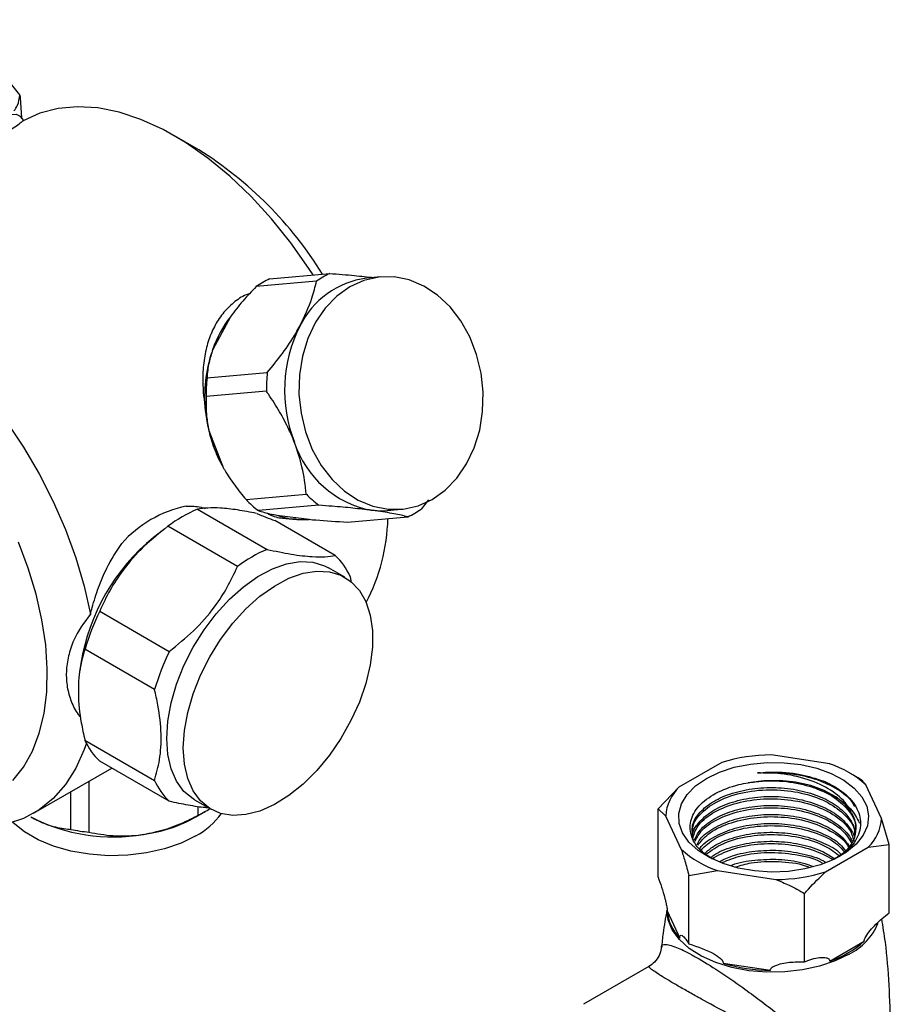
# Model space of a CAD drawing. Units: millimetres. Extents: x 3 to 2496, y 5 to 2495.
# Drawn here: x 2120 to 2221, y 2065 to 2179 of the extents above; entities that cross this region are included whole.
import ezdxf

# ---------------------------------------------------------------- set-up
doc = ezdxf.new("R2010")
doc.units = ezdxf.units.MM

msp = doc.modelspace()

# ---------------------------------------------------------------- linework, layer by layer
at = {"color": 7, "linetype": 'Continuous', "lineweight": 25}
for p, q in [((2119.99, 2170.25), (2113.01, 2178.94)), ((2120.24, 2167.57), (2120.09, 2169.88)), ((2120.47, 2167.27), (2120.1, 2167.73)), ((2140.73, 2163.87), (2137.91, 2165.5)), ((2148.91, 2148.94), (2155.89, 2149.56)), ((2154.35, 2148.67), (2147.37, 2148.05)), ((2161.78, 2149.16), (2160.13, 2149.01)), ((2144.39, 2144.56), (2142.33, 2140.75)), ((2142.27, 2140.56), (2142.22, 2140.43)), ((2141.67, 2137.47), (2148.65, 2138.09)), ((2148.55, 2135.93), (2141.57, 2135.31)), ((2141.88, 2131.39), (2143.55, 2127.1)), ((2142.57, 2129.16), (2143.47, 2127.36)), ((2143.42, 2127.33), (2143.44, 2127.3)), ((2146.19, 2123.39), (2153.17, 2124.02)), ((2167.31, 2123.35), (2166.47, 2122.3)), ((2140.57, 2122.28), (2148.63, 2117.63)), ((2154.61, 2122.74), (2147.63, 2122.12)), ((2162.53, 2122.12), (2164.18, 2122.27)), ((2156.52, 2116.92), (2149.52, 2120.96)), ((2149.76, 2121.59), (2153.49, 2121.11)), ((2157.95, 2120.78), (2164.93, 2121.41)), ((2136.63, 2119.91), (2135.49, 2119.02)), ((2145.21, 2115.65), (2137.15, 2120.31)), ((2157.64, 2114.4), (2155.73, 2115.51)), ((2158.23, 2114.49), (2158.37, 2113.75)), ((2129.25, 2110.48), (2137.31, 2105.83)), ((2135.6, 2101.43), (2127.54, 2106.08)), ((2127.07, 2104.43), (2126.93, 2103.48)), ((2127.54, 2095.55), (2135.6, 2090.9)), ((2213.76, 2092.8), (2206.99, 2093.85)), ((2121.6, 2087.1), (2130.64, 2092.32)), ((2137.31, 2088.47), (2129.25, 2093.12)), ((2201.26, 2092.96), (2196.31, 2090.1)), ((2217.07, 2091.18), (2216.11, 2091.74)), ((2128.01, 2090.8), (2128.01, 2084.9)), ((2196.31, 2090.1), (2193.89, 2087.6)), ((2219.77, 2086.48), (2217.96, 2090.38)), ((2125.91, 2085.22), (2125.91, 2089.58)), ((2140.23, 2088.66), (2142.14, 2087.56)), ((2140.64, 2086.85), (2140.64, 2087.86)), ((2140.38, 2086.67), (2141.44, 2087.28)), ((2193.89, 2079.7), (2193.89, 2087.6)), ((2193.89, 2087.6), (2194.77, 2086.79)), ((2194.77, 2086.79), (2196.58, 2082.89)), ((2220.65, 2083.46), (2219.77, 2086.48)), ((2218.23, 2083.16), (2220.65, 2083.46)), ((2220.65, 2075.56), (2220.65, 2083.46)), ((2213.28, 2080.31), (2218.23, 2083.16)), ((2197.47, 2079.87), (2200.78, 2080.47)), ((2197.47, 2071.97), (2197.47, 2079.87)), ((2200.78, 2080.47), (2207.54, 2079.42)), ((2210.86, 2069.9), (2210.86, 2077.8)), ((2194.95, 2075.8), (2196.41, 2072.65)), ((2213.76, 2069.97), (2217.75, 2072.27)), ((2201.44, 2069.75), (2206.89, 2068.91)), ((2192.83, 2069.34), (2185.27, 2064.98))]:
    msp.add_line(p, q, dxfattribs=at)
at = {"color": 7, "linetype": 'Continuous', "lineweight": 25, "flags": 128}
for points in [[(2153.97, 2149.39), (2153.47, 2150.15), (2151.38, 2153.11), (2149.13, 2155.9), (2146.77, 2158.49), (2144.31, 2160.83), (2141.77, 2162.91), (2139.2, 2164.71), (2136.61, 2166.21), (2134.03, 2167.38), (2131.5, 2168.22), (2129.04, 2168.72), (2126.67, 2168.87), (2124.43, 2168.67), (2122.33, 2168.12), (2120.41, 2167.24)], [(2102.96, 2157.17), (2103.58, 2157.78), (2105.11, 2159.21), (2106.75, 2160.64), (2108.48, 2162.04), (2110.23, 2163.36), (2111.97, 2164.57), (2113.64, 2165.64), (2115.2, 2166.54), (2116.61, 2167.24), (2117.83, 2167.72), (2118.83, 2167.98), (2119.58, 2168), (2120.05, 2167.79), (2120.1, 2167.73)], [(2158.21, 2148.02), (2156.7, 2146.94), (2155.37, 2145.56), (2154.24, 2143.91), (2153.35, 2142.04), (2152.73, 2139.99), (2152.38, 2137.83), (2152.32, 2135.61), (2152.56, 2133.39), (2153.07, 2131.24), (2153.86, 2129.21), (2154.9, 2127.35), (2156.16, 2125.73), (2157.6, 2124.37), (2159.19, 2123.33), (2160.88, 2122.62), (2162.64, 2122.27), (2164.4, 2122.29), (2166.12, 2122.67), (2167.75, 2123.41), (2169.26, 2124.49), (2170.6, 2125.87), (2171.72, 2127.52), (2172.61, 2129.39), (2173.24, 2131.44), (2173.58, 2133.6), (2173.64, 2135.82), (2173.41, 2138.04), (2172.89, 2140.19), (2172.1, 2142.22), (2171.06, 2144.08), (2169.81, 2145.7), (2168.36, 2147.06), (2166.77, 2148.1), (2165.08, 2148.81), (2163.33, 2149.16), (2161.57, 2149.14), (2159.84, 2148.76), (2158.21, 2148.02)], [(2118.42, 2132.46), (2120.42, 2129.48), (2122.24, 2126.39), (2123.87, 2123.19), (2125.3, 2119.94), (2126.5, 2116.65), (2127.46, 2113.38), (2128.18, 2110.15)], [(2160.69, 2122.16), (2162.08, 2122.09), (2162.53, 2122.12)], [(2119.21, 2090.87), (2120.45, 2092.44), (2121.47, 2094.28), (2122.26, 2096.35), (2122.82, 2098.65), (2123.12, 2101.14), (2123.19, 2103.8), (2123, 2106.59), (2122.57, 2109.49), (2121.89, 2112.46), (2120.99, 2115.47), (2119.86, 2118.48)], [(2137.02, 2095.75), (2137.15, 2097.76), (2137.53, 2099.87), (2138.16, 2102.03), (2139.01, 2104.19), (2140.08, 2106.3), (2141.33, 2108.31), (2142.74, 2110.18), (2144.27, 2111.85), (2145.89, 2113.3), (2147.56, 2114.49), (2149.24, 2115.38), (2150.88, 2115.96), (2152.46, 2116.22), (2153.94, 2116.14), (2155.27, 2115.74), (2155.73, 2115.51)], [(2138.93, 2094.65), (2139.06, 2096.66), (2139.44, 2098.77), (2140.07, 2100.92), (2140.92, 2103.09), (2141.99, 2105.2), (2143.24, 2107.21), (2144.65, 2109.08), (2146.18, 2110.75), (2147.8, 2112.2), (2149.47, 2113.38), (2151.15, 2114.28), (2152.79, 2114.86), (2154.37, 2115.12), (2155.85, 2115.04), (2157.18, 2114.64), (2158.34, 2113.91), (2159.31, 2112.89), (2160.05, 2111.58), (2160.56, 2110.02), (2160.82, 2108.26), (2160.82, 2106.32), (2160.56, 2104.26), (2160.05, 2102.12), (2159.31, 2099.95), (2158.34, 2097.81), (2157.18, 2095.74), (2155.85, 2093.8), (2154.37, 2092.02), (2152.79, 2090.45), (2151.15, 2089.13), (2149.47, 2088.09), (2147.8, 2087.35), (2146.18, 2086.93), (2144.65, 2086.84), (2143.24, 2087.08), (2141.99, 2087.64), (2140.92, 2088.52), (2140.07, 2089.69), (2139.44, 2091.13), (2139.06, 2092.79), (2138.93, 2094.65)], [(2140.23, 2088.66), (2140.08, 2088.75), (2139.01, 2089.62), (2138.16, 2090.8), (2137.53, 2092.23), (2137.15, 2093.9), (2137.02, 2095.75)], [(2127.71, 2095.2), (2127.46, 2094.47), (2126.5, 2092.31), (2125.3, 2090.42), (2123.87, 2088.8), (2122.24, 2087.49), (2120.42, 2086.5), (2118.42, 2085.83), (2116.27, 2085.5), (2114, 2085.5), (2111.62, 2085.84), (2109.16, 2086.52), (2106.64, 2087.52), (2104.1, 2088.83), (2104.1, 2088.83)], [(2199.49, 2091.12), (2201.01, 2091.85), (2202.72, 2092.42), (2204.58, 2092.79), (2206.53, 2092.97), (2208.5, 2092.94), (2210.43, 2092.72), (2212.26, 2092.29), (2213.93, 2091.69), (2215.39, 2090.92), (2216.58, 2090.01), (2217.48, 2089), (2218.05, 2087.91), (2218.27, 2086.78), (2218.13, 2085.64), (2217.65, 2084.54), (2216.84, 2083.5), (2215.71, 2082.57), (2214.32, 2081.76), (2212.7, 2081.11), (2210.9, 2080.64), (2208.99, 2080.36), (2207.02, 2080.29), (2205.06, 2080.41), (2203.17, 2080.74), (2201.42, 2081.26), (2199.85, 2081.95), (2198.52, 2082.79), (2197.47, 2083.75), (2196.73, 2084.81), (2196.34, 2085.92), (2196.29, 2087.06), (2196.6, 2088.19), (2197.25, 2089.26), (2198.23, 2090.25), (2199.49, 2091.12)], [(2216.3, 2087.12), (2215.54, 2088.1), (2214.47, 2088.98), (2213.13, 2089.73), (2211.56, 2090.3), (2209.82, 2090.69), (2207.99, 2090.88), (2206.12, 2090.85), (2204.31, 2090.62)], [(2140.38, 2084.46), (2138.68, 2083.63), (2136.76, 2082.97), (2134.68, 2082.5), (2132.5, 2082.24), (2130.27, 2082.18), (2128.06, 2082.34), (2125.92, 2082.71), (2123.92, 2083.28), (2122.11, 2084.02), (2120.53, 2084.93), (2119.23, 2085.98), (2119.17, 2086.04)]]:
    msp.add_lwpolyline(points, dxfattribs=at)
at = {"color": 8, "linetype": 'Continuous', "lineweight": 25, "flags": 128}
msp.add_lwpolyline([(2216, 2070.77), (2214.4, 2069.99), (2212.59, 2069.38), (2210.63, 2068.95), (2208.58, 2068.72), (2206.48, 2068.7), (2204.41, 2068.87), (2202.42, 2069.25), (2200.57, 2069.82), (2198.92, 2070.56), (2197.5, 2071.45), (2196.36, 2072.47), (2195.54, 2073.58), (2195.06, 2074.75), (2194.92, 2075.82)], dxfattribs=at)
at = {"color": 7, "linetype": 'Continuous', "lineweight": 25}
for centre, radius, start, end in [((2119.2, 2169.84), 0.895, 2.7728, 27.706), ((2117.23, 2126.2), 44.4, 31.63, 58.0378), ((2160.28, 2140.18), 10.36, 115.0791, 124.9155), ((2153.3, 2139.56), 10.36, 115.0791, 124.9155), ((2161.45, 2139.06), 10.04, 97.5557, 153.9621), ((2155.06, 2136.35), 13.47, 142.4403, 160.9685), ((2167, 2136.05), 16.35, 153.0377, 201.5017), ((2157.69, 2135.33), 16.29, 161.7456, 185.6576), ((2167.24, 2136.12), 18.69, 173.9525, 180.587), ((2160.26, 2135.5), 18.69, 173.9525, 180.587), ((2158.14, 2135.19), 16.7, 193.1428, 201.1693), ((2162.94, 2133.67), 11.73, 197.9411, 258.9253), ((2157.15, 2134.8), 15.63, 201.1517, 209.5396), ((2155.54, 2132.48), 13.04, 224.2155, 232.6509), ((2162.52, 2133.11), 13.04, 224.2155, 232.6509), ((2142, 2109.27), 13.63, 101.5436, 138.451), ((2146.91, 2107.35), 16.22, 113.0102, 126.9845), ((2160.54, 2130.79), 10.36, 295.0791, 304.9155), ((2152.73, 2129.87), 8.8, 250.3064, 274.9484), ((2140.09, 2121.84), 22.54, 332.5996, 358.3733), ((2150.44, 2100.66), 23.67, 129.1637, 170.8417), ((2154.97, 2102.7), 16.22, 113.0102, 126.9845), ((2151.79, 2111.78), 6.99, 22.8307, 47.3706), ((2154.22, 2098.27), 27.79, 153.9186, 163.67), ((2162.28, 2093.61), 27.79, 153.9186, 163.67), ((2133.99, 2098.26), 6.99, 202.8307, 227.3706), ((2207.15, 2073.85), 20, 90.4493, 107.1368), ((2210.13, 2081.68), 11.7, 48.0475, 71.9579), ((2142.05, 2093.61), 6.99, 202.8307, 227.3706), ((2199.89, 2086.43), 5.13, 134.2634, 175.9397), ((2130.81, 2105.07), 20.72, 242.6428, 279.7711), ((2131.98, 2101.77), 17.29, 277.8002, 299.0724), ((2136.13, 2092.33), 8.94, 298.3585, 323.7998), ((2134.3, 2099.62), 14.25, 296.4105, 302.7528), ((2214.65, 2086.84), 5.13, 314.2634, 355.9397), ((2130.66, 2108.99), 24.24, 258.6932, 263.7207), ((2204.41, 2091.59), 11.7, 228.0475, 251.9579), ((2207.39, 2099.42), 20, 270.4493, 287.1368), ((2199.98, 2076.22), 5.05, 184.7988, 224.9981), ((2210.1, 2080.92), 11.55, 288.4754, 311.5192), ((2207.15, 2088.64), 19.74, 253.1657, 269.2482)]:
    msp.add_arc(centre, radius, start, end, dxfattribs=at)
at = {"color": 8, "linetype": 'Continuous', "lineweight": 25}
msp.add_arc((2212.86, 2077.07), 7.04, 296.498, 337.4514, dxfattribs=at)
at = {"color": 7, "linetype": 'Continuous', "lineweight": 25}
msp.add_ellipse((2135.39, 2133.25), major_axis=(21.92, -13.24), ratio=0.180875, start_param=5.398502, end_param=5.51679, dxfattribs=at)
for points, knots in [([(2119.33, 2168.38), (2119.49, 2168.59), (2119.85, 2169.09), (2119.94, 2169.83), (2119.99, 2170.25)], [0, 0, 0, 0, 0.4269037, 1, 1, 1, 1]), ([(2106.28, 2159.07), (2106.83, 2159.39), (2108.04, 2160.08), (2110, 2161.1), (2112.07, 2162.18), (2114, 2163.2), (2115.75, 2164.17), (2117.2, 2165.03), (2118.38, 2165.8), (2119.3, 2166.43), (2119.96, 2166.92), (2120.28, 2167.16), (2120.38, 2167.22), (2120.41, 2167.24)], [0, 0, 0, 0, 0.085245, 0.187841, 0.289886, 0.395244, 0.491365, 0.590588, 0.682004, 0.775891, 0.870959, 0.968449, 1, 1, 1, 1]), ([(2155.89, 2149.56), (2156.86, 2149.49), (2158.66, 2149.35), (2160.25, 2149.17), (2160.98, 2149.09)], [0, 0, 0, 0, 0.541169, 1, 1, 1, 1]), ([(2152.42, 2143.46), (2152.95, 2144.57), (2153.81, 2146.38), (2154.2, 2148.03), (2154.35, 2148.67)], [0, 0, 0, 0, 0.60742, 1, 1, 1, 1]), ([(2146.63, 2147.25), (2146.36, 2147.14), (2145.53, 2146.82), (2144.37, 2145.9), (2143.18, 2144.59), (2142.28, 2143.02), (2141.63, 2141.23), (2141.25, 2139.25), (2141.1, 2136.74), (2141.34, 2134.86), (2141.48, 2133.72)], [0, 0, 0, 0, 0.05891, 0.181561, 0.30424, 0.426598, 0.548991, 0.677266, 0.805534, 1, 1, 1, 1]), ([(2147.37, 2148.05), (2146.84, 2147.5), (2145.78, 2146.39), (2144.85, 2145.18), (2144.39, 2144.56)], [0, 0, 0, 0, 0.494311, 1, 1, 1, 1]), ([(2148.65, 2138.09), (2149.25, 2138.83), (2150.47, 2140.31), (2151.69, 2142.15), (2152.27, 2143.2), (2152.42, 2143.46)], [0, 0, 0, 0, 0.421849, 0.854892, 1, 1, 1, 1]), ([(2142.33, 2140.75), (2142.18, 2140.25), (2141.81, 2139.08), (2141.72, 2138.06), (2141.67, 2137.47)], [0, 0, 0, 0, 0.426904, 1, 1, 1, 1]), ([(2151.78, 2130.06), (2151.58, 2130.54), (2151.09, 2131.73), (2150.09, 2133.6), (2149.16, 2135.05), (2148.63, 2135.82), (2148.55, 2135.93)], [0, 0, 0, 0, 0.236041, 0.583364, 0.938001, 1, 1, 1, 1]), ([(2141.57, 2135.31), (2141.56, 2134.56), (2141.54, 2133.31), (2141.79, 2131.95), (2141.88, 2131.39)], [0, 0, 0, 0, 0.596386, 1, 1, 1, 1]), ([(2141.48, 2133.72), (2141.57, 2133.06), (2141.76, 2131.72), (2142.19, 2130.19), (2142.5, 2129.36), (2142.57, 2129.16)], [0, 0, 0, 0, 0.424301, 0.864127, 1, 1, 1, 1]), ([(2153.17, 2124.02), (2153.05, 2125.06), (2152.82, 2127.02), (2152.11, 2129.09), (2151.78, 2130.06)], [0, 0, 0, 0, 0.53102, 1, 1, 1, 1]), ([(2143.55, 2127.1), (2143.61, 2127), (2144.02, 2126.29), (2144.87, 2125), (2145.75, 2123.93), (2146.19, 2123.39)], [0, 0, 0, 0, 0.075233, 0.532244, 1, 1, 1, 1]), ([(2139.27, 2122.62), (2139.34, 2122.63), (2139.99, 2122.64), (2140.74, 2122.61), (2141.37, 2122.41), (2141.45, 2122.38)], [0, 0, 0, 0, 0.090751, 0.884704, 1, 1, 1, 1]), ([(2147.42, 2121.8), (2146.67, 2121.94), (2145.13, 2122.23), (2143.24, 2122.43), (2141.69, 2122.45), (2140.94, 2122.34), (2140.57, 2122.28)], [0, 0, 0, 0, 0.254967, 0.515784, 0.755587, 1, 1, 1, 1]), ([(2147.63, 2122.12), (2148.07, 2121.98), (2148.64, 2121.8), (2149.55, 2121.63), (2149.76, 2121.59)], [0, 0, 0, 0, 0.762618, 1, 1, 1, 1]), ([(2160.69, 2122.16), (2160, 2122.24), (2158.59, 2122.41), (2156.49, 2122.6), (2155.14, 2122.7), (2154.61, 2122.74)], [0, 0, 0, 0, 0.372818, 0.757097, 1, 1, 1, 1]), ([(2164.93, 2121.41), (2164.42, 2121.52), (2163.38, 2121.76), (2161.82, 2122.01), (2160.85, 2122.14), (2160.69, 2122.16)], [0, 0, 0, 0, 0.4462431, 0.906202, 1, 1, 1, 1]), ([(2148.55, 2121.87), (2148.67, 2121.8), (2149.25, 2121.46), (2150.4, 2121.17), (2151.47, 2121.18), (2152.01, 2121.18)], [0, 0, 0, 0, 0.106396, 0.54887, 1, 1, 1, 1]), ([(2153.49, 2121.11), (2153.75, 2121.08), (2155.17, 2120.95), (2156.7, 2120.86), (2157.95, 2120.78)], [0, 0, 0, 0, 0.18572, 1, 1, 1, 1]), ([(2137.15, 2120.31), (2136.2, 2119.55), (2134.27, 2118.01), (2132.05, 2115.46), (2130.38, 2112.91), (2129.63, 2111.3), (2129.25, 2110.48)], [0, 0, 0, 0, 0.2778569, 0.5643242, 0.7800885, 1, 1, 1, 1]), ([(2128.18, 2110.15), (2128.24, 2110.4), (2128.51, 2111.43), (2129.1, 2113.24), (2130.16, 2115.83), (2131.19, 2117.39), (2131.8, 2118.31)], [0, 0, 0, 0, 0.083751, 0.347094, 0.617354, 1, 1, 1, 1]), ([(2148.63, 2117.63), (2149.58, 2117.43), (2151.52, 2117.02), (2153.74, 2116.77), (2155.4, 2116.75), (2156.15, 2116.86), (2156.52, 2116.92)], [0, 0, 0, 0, 0.279537, 0.567752, 0.781881, 1, 1, 1, 1]), ([(2137.31, 2105.83), (2138.27, 2106.6), (2140.21, 2108.15), (2142.43, 2110.71), (2144.09, 2113.25), (2144.83, 2114.85), (2145.21, 2115.65)], [0, 0, 0, 0, 0.279537, 0.567752, 0.781881, 1, 1, 1, 1]), ([(2128.18, 2110.15), (2127.45, 2109.16), (2126.33, 2107.62), (2125.59, 2105.29), (2125.33, 2103.46), (2125.44, 2101.68), (2125.92, 2100.03), (2126.48, 2098.85), (2126.96, 2098.28), (2127.06, 2098.16)], [0, 0, 0, 0, 0.254891, 0.397843, 0.540794, 0.681362, 0.82193, 0.962372, 1, 1, 1, 1]), ([(2127.54, 2106.08), (2127.33, 2105.34), (2126.88, 2103.77), (2126.7, 2100.9), (2126.98, 2098.06), (2127.39, 2096.23), (2127.54, 2095.55)], [0, 0, 0, 0, 0.250511, 0.533754, 0.828431, 1, 1, 1, 1]), ([(2135.6, 2090.9), (2135.82, 2091.67), (2136.28, 2093.3), (2136.44, 2096.24), (2136.14, 2099.04), (2135.74, 2100.82), (2135.6, 2101.43)], [0, 0, 0, 0, 0.262296, 0.547707, 0.844659, 1, 1, 1, 1]), ([(2205.39, 2091.75), (2205.49, 2091.76), (2206.01, 2091.82), (2207.68, 2091.9), (2210.29, 2091.72), (2212.15, 2091.11), (2213.02, 2090.83)], [0, 0, 0, 0, 0.039824, 0.199413, 0.628414, 1, 1, 1, 1]), ([(2205.39, 2091.75), (2206, 2091.79), (2207.24, 2091.86), (2209.49, 2091.7), (2212.01, 2091.17), (2214.43, 2090.09), (2216.04, 2088.95), (2216.5, 2088.13), (2216.64, 2087.88)], [0, 0, 0, 0, 0.132756, 0.265399, 0.479915, 0.691831, 0.902936, 1, 1, 1, 1]), ([(2216.3, 2087.12), (2216.12, 2087.45), (2215.61, 2088.42), (2213.98, 2089.82), (2211.32, 2091.07), (2208.3, 2091.75), (2206.29, 2091.75), (2205.39, 2091.75)], [0, 0, 0, 0, 0.119671, 0.34629, 0.573757, 0.809282, 1, 1, 1, 1]), ([(2217.96, 2090.38), (2217.82, 2090.54), (2217.51, 2090.9), (2217.23, 2091.08), (2217.07, 2091.18)], [0, 0, 0, 0, 0.450223, 1, 1, 1, 1]), ([(2200.46, 2081.69), (2199.95, 2081.98), (2198.66, 2082.72), (2197.66, 2084.32), (2197.5, 2086.19), (2198.48, 2087.98), (2200.45, 2089.47), (2202.58, 2090.29), (2203.95, 2090.55), (2204.31, 2090.62)], [0, 0, 0, 0, 0.111529, 0.278973, 0.445815, 0.612099, 0.777206, 0.942318, 1, 1, 1, 1]), ([(2197.87, 2084.84), (2197.85, 2085.13), (2197.82, 2085.95), (2198.65, 2087.23), (2200.23, 2088.52), (2202.45, 2089.48), (2205.06, 2090.03), (2207.87, 2090.12), (2210.63, 2089.74), (2213.09, 2088.9), (2215.11, 2087.67), (2216.12, 2086.46), (2216.63, 2085.44), (2216.64, 2084.96), (2216.65, 2084.68)], [0, 0, 0, 0, 0.053242, 0.149538, 0.244895, 0.339557, 0.436005, 0.530432, 0.626071, 0.72223, 0.816378, 0.917908, 0.951942, 1, 1, 1, 1]), ([(2204.31, 2090.62), (2204.85, 2090.7), (2206.43, 2090.91), (2209.19, 2090.8), (2212.21, 2090.07), (2214.71, 2088.8), (2216.26, 2087.13), (2216.92, 2085.81), (2216.75, 2085.14), (2216.74, 2085.1)], [0, 0, 0, 0, 0.094808, 0.273483, 0.452161, 0.630846, 0.809525, 0.988207, 1, 1, 1, 1]), ([(2213.02, 2090.83), (2213.46, 2090.62), (2214.81, 2090), (2216.47, 2088.6), (2217.46, 2086.65), (2217.26, 2084.64), (2216.16, 2082.9), (2214.79, 2082.1), (2214.23, 2081.77)], [0, 0, 0, 0, 0.096036, 0.288981, 0.481819, 0.674563, 0.866136, 1, 1, 1, 1]), ([(2197.9, 2084.58), (2197.89, 2084.95), (2197.86, 2085.93), (2199.03, 2087.4), (2201.19, 2088.8), (2204.21, 2089.7), (2207.62, 2089.91), (2210.88, 2089.44), (2213.67, 2088.4), (2215.65, 2086.89), (2216.66, 2085.54), (2216.63, 2084.77), (2216.63, 2084.63)], [0, 0, 0, 0, 0.0692606, 0.1802413, 0.291226, 0.4112442, 0.5312625, 0.6422438, 0.7532259, 0.8642086, 0.9751895, 1, 1, 1, 1]), ([(2197.88, 2084.24), (2197.88, 2084.39), (2197.87, 2085.05), (2198.67, 2086.19), (2200.23, 2087.48), (2202.45, 2088.45), (2205.06, 2089), (2207.87, 2089.09), (2210.63, 2088.7), (2213.09, 2087.86), (2215.13, 2086.64), (2216.08, 2085.42), (2216.54, 2084.66), (2216.56, 2084.46), (2216.56, 2084.45)], [0, 0, 0, 0, 0.028264, 0.132179, 0.235082, 0.337234, 0.441312, 0.543211, 0.646417, 0.750184, 0.851781, 0.961344, 0.998071, 1, 1, 1, 1]), ([(2212.26, 2089.91), (2212.99, 2089.63), (2214.55, 2089.03), (2216.32, 2087.64), (2216.91, 2086.52), (2217.2, 2085.96)], [0, 0, 0, 0, 0.3046017, 0.6531818, 1, 1, 1, 1]), ([(2141.87, 2087.71), (2141.74, 2087.72), (2141.07, 2087.75), (2139.52, 2088.01), (2138.05, 2088.31), (2137.31, 2088.47)], [0, 0, 0, 0, 0.112534, 0.552172, 1, 1, 1, 1]), ([(2197.89, 2084.09), (2198.03, 2084.6), (2198.35, 2085.7), (2200.08, 2087.15), (2202.61, 2088.27), (2205.69, 2088.82), (2208.94, 2088.76), (2212.01, 2088.08), (2214.51, 2086.84), (2216.14, 2085.37), (2216.43, 2084.31), (2216.55, 2083.87)], [0, 0, 0, 0, 0.100513, 0.217498, 0.334482, 0.451465, 0.568452, 0.685435, 0.802422, 0.919405, 1, 1, 1, 1]), ([(2198.08, 2083.96), (2198.27, 2084.35), (2198.69, 2085.26), (2200.25, 2086.44), (2202.44, 2087.41), (2205.06, 2087.96), (2207.87, 2088.05), (2210.63, 2087.66), (2213.1, 2086.83), (2215.09, 2085.6), (2216.06, 2084.54), (2216.33, 2083.93), (2216.35, 2083.9)], [0, 0, 0, 0, 0.08867, 0.200775, 0.312064, 0.425451, 0.536463, 0.648899, 0.761947, 0.87263, 0.991992, 1, 1, 1, 1]), ([(2121.29, 2086.67), (2121.41, 2086.6), (2122.19, 2086.15), (2123.66, 2085.56), (2125.06, 2085.29), (2125.8, 2085.23), (2125.91, 2085.22)], [0, 0, 0, 0, 0.0771754, 0.4933649, 0.923883, 1, 1, 1, 1]), ([(2134.33, 2084.65), (2135.14, 2084.81), (2136.78, 2085.14), (2138.89, 2085.97), (2140.15, 2086.6), (2140.64, 2086.85)], [0, 0, 0, 0, 0.372701, 0.756853, 1, 1, 1, 1]), ([(2198.17, 2083.84), (2198.41, 2084.29), (2198.96, 2085.32), (2200.97, 2086.6), (2203.73, 2087.51), (2206.92, 2087.84), (2210.15, 2087.54), (2213.03, 2086.62), (2215.28, 2085.27), (2216, 2084.12), (2216.34, 2083.58)], [0, 0, 0, 0, 0.1023969, 0.2322823, 0.3621636, 0.492047, 0.6219295, 0.7518106, 0.8816957, 1, 1, 1, 1]), ([(2198.41, 2083.49), (2198.51, 2083.69), (2198.87, 2084.39), (2200.27, 2085.4), (2202.44, 2086.37), (2205.06, 2086.92), (2207.87, 2087.01), (2210.63, 2086.63), (2213.08, 2085.79), (2215.03, 2084.65), (2215.73, 2083.69), (2216.06, 2083.24)], [0, 0, 0, 0, 0.048991, 0.169764, 0.289657, 0.411811, 0.531407, 0.652537, 0.774326, 0.893568, 1, 1, 1, 1]), ([(2198.49, 2083.38), (2198.85, 2083.83), (2199.64, 2084.83), (2201.96, 2085.97), (2204.92, 2086.67), (2208.16, 2086.76), (2211.32, 2086.22), (2213.93, 2085.1), (2215.54, 2083.98), (2215.89, 2083.25), (2215.95, 2083.12)], [0, 0, 0, 0, 0.117651, 0.259874, 0.402094, 0.544318, 0.686538, 0.828761, 0.970981, 1, 1, 1, 1]), ([(2216.3, 2087.12), (2216.39, 2086.93), (2216.74, 2086.22), (2216.85, 2084.91), (2216.41, 2083.51), (2215.65, 2082.78), (2215.38, 2082.53)], [0, 0, 0, 0, 0.123611, 0.466202, 0.814053, 1, 1, 1, 1]), ([(2198.74, 2083.02), (2198.75, 2083.03), (2199.03, 2083.53), (2200.29, 2084.36), (2202.43, 2085.34), (2205.06, 2085.88), (2207.87, 2085.97), (2210.64, 2085.59), (2213.07, 2084.75), (2214.82, 2083.77), (2215.4, 2083.01), (2215.59, 2082.75)], [0, 0, 0, 0, 0.002701, 0.135607, 0.267544, 0.401968, 0.533578, 0.666876, 0.800898, 0.932118, 1, 1, 1, 1]), ([(2198.86, 2082.85), (2199.36, 2083.31), (2200.42, 2084.28), (2203.04, 2085.27), (2206.13, 2085.74), (2209.4, 2085.59), (2212.36, 2084.81), (2214.51, 2083.77), (2215.22, 2082.9), (2215.46, 2082.62)], [0, 0, 0, 0, 0.140696, 0.296854, 0.453012, 0.609174, 0.765332, 0.921495, 1, 1, 1, 1]), ([(2128.01, 2084.9), (2128.92, 2084.73), (2130.76, 2084.41), (2132.93, 2084.45), (2134.13, 2084.62), (2134.33, 2084.65)], [0, 0, 0, 0, 0.4476899, 0.9092574, 1, 1, 1, 1]), ([(2199.29, 2082.44), (2199.62, 2082.73), (2200.43, 2083.46), (2202.46, 2084.29), (2205.06, 2084.85), (2207.87, 2084.94), (2210.64, 2084.56), (2213.05, 2083.7), (2214.61, 2082.89), (2215.07, 2082.33), (2215.12, 2082.26)], [0, 0, 0, 0, 0.097451, 0.243534, 0.392371, 0.538091, 0.68568, 0.834073, 0.979361, 1, 1, 1, 1]), ([(2199.5, 2082.4), (2200.09, 2082.81), (2201.36, 2083.7), (2204.18, 2084.48), (2207.38, 2084.73), (2210.56, 2084.32), (2213.27, 2083.43), (2214.45, 2082.51), (2214.97, 2082.1)], [0, 0, 0, 0, 0.157107, 0.332571, 0.508039, 0.683503, 0.858968, 1, 1, 1, 1]), ([(2199.94, 2081.92), (2200.07, 2082.03), (2200.7, 2082.57), (2202.48, 2083.25), (2205.05, 2083.81), (2207.88, 2083.9), (2210.61, 2083.51), (2212.87, 2082.8), (2213.9, 2082.1), (2214.31, 2081.82)], [0, 0, 0, 0, 0.04293, 0.210613, 0.381457, 0.548724, 0.718137, 0.888471, 1, 1, 1, 1]), ([(2200.11, 2081.82), (2200.84, 2082.22), (2202.34, 2083.03), (2205.38, 2083.61), (2208.6, 2083.61), (2211.75, 2083), (2213.37, 2082.15), (2214.17, 2081.73)], [0, 0, 0, 0, 0.192059, 0.394153, 0.596254, 0.798348, 1, 1, 1, 1]), ([(2196.58, 2082.89), (2196.72, 2082.46), (2197.03, 2081.5), (2197.31, 2080.45), (2197.47, 2079.87)], [0, 0, 0, 0, 0.450223, 1, 1, 1, 1]), ([(2201.03, 2081.51), (2201.5, 2081.74), (2202.68, 2082.31), (2205.07, 2082.76), (2207.88, 2082.87), (2210.6, 2082.46), (2212.47, 2081.93), (2213.19, 2081.47), (2213.27, 2081.42)], [0, 0, 0, 0, 0.140525, 0.350546, 0.55617, 0.764431, 0.973825, 1, 1, 1, 1]), ([(2201.34, 2081.4), (2202.04, 2081.68), (2203.59, 2082.32), (2206.62, 2082.65), (2209.78, 2082.38), (2212, 2081.88), (2212.83, 2081.38), (2212.9, 2081.34)], [0, 0, 0, 0, 0.207016, 0.462927, 0.71884, 0.974748, 1, 1, 1, 1]), ([(2202.35, 2081.05), (2202.4, 2081.07), (2203.18, 2081.42), (2205.1, 2081.71), (2207.85, 2081.82), (2210.22, 2081.54), (2211.43, 2081.09), (2211.85, 2080.94)], [0, 0, 0, 0, 0.0185336, 0.3000037, 0.5755789, 0.8546895, 1, 1, 1, 1]), ([(2202.85, 2080.88), (2203.44, 2081.05), (2204.97, 2081.51), (2207.82, 2081.55), (2210.22, 2081.32), (2211.27, 2080.89), (2211.43, 2080.83)], [0, 0, 0, 0, 0.223002, 0.578854, 0.934695, 1, 1, 1, 1]), ([(2210.86, 2077.8), (2211, 2077.97), (2211.78, 2078.87), (2212.61, 2079.66), (2213.28, 2080.31)], [0, 0, 0, 0, 0.1904774, 1, 1, 1, 1]), ([(2193.89, 2079.7), (2194.16, 2078.93), (2194.48, 2078.04), (2194.8, 2076.78), (2194.88, 2076.38), (2194.93, 2076.07), (2194.95, 2075.91), (2194.95, 2075.83), (2194.95, 2075.8)], [0, 0, 0, 0, 0.674537, 0.782065, 0.894776, 0.940704, 0.978876, 1, 1, 1, 1]), ([(2207.54, 2079.42), (2208.06, 2079.21), (2209.19, 2078.73), (2210.27, 2078.13), (2210.86, 2077.8)], [0, 0, 0, 0, 0.4502227, 1, 1, 1, 1]), ([(2194.91, 2075.85), (2194.75, 2074.98), (2194.48, 2073.54), (2194.35, 2072.08), (2194.3, 2071.51)], [0, 0, 0, 0, 0.607969, 1, 1, 1, 1]), ([(2217.75, 2072.27), (2217.75, 2072.31), (2217.75, 2072.39), (2217.81, 2072.57), (2218.01, 2072.97), (2218.68, 2073.82), (2219.61, 2074.76), (2220.37, 2075.34), (2220.65, 2075.56)], [0, 0, 0, 0, 0.02655, 0.059844, 0.122257, 0.309601, 0.746895, 1, 1, 1, 1]), ([(2219.52, 2048.8), (2219.71, 2049.9), (2220.2, 2052.65), (2220.62, 2057.13), (2220.83, 2062.18), (2220.68, 2067.2), (2220.35, 2071.44), (2219.94, 2073.97), (2219.79, 2074.87)], [0, 0, 0, 0, 0.12911, 0.321935, 0.514137, 0.705408, 0.895439, 1, 1, 1, 1]), ([(2196.41, 2072.65), (2196.41, 2072.7), (2196.41, 2072.81), (2196.46, 2072.94), (2196.65, 2073.01), (2197, 2072.71), (2197.32, 2072.22), (2197.47, 2071.97)], [0, 0, 0, 0, 0.040472, 0.089704, 0.206722, 0.610248, 1, 1, 1, 1]), ([(2197.47, 2071.97), (2198.49, 2071.64), (2199.68, 2071.25), (2200.87, 2070.49), (2201.2, 2070.23), (2201.38, 2069.99), (2201.43, 2069.85), (2201.44, 2069.78), (2201.44, 2069.75)], [0, 0, 0, 0, 0.674537, 0.782065, 0.894776, 0.940704, 0.978876, 1, 1, 1, 1]), ([(2194.25, 2071.51), (2194.25, 2071.49), (2194.25, 2071.21), (2194.03, 2070.6), (2193.55, 2069.84), (2193.06, 2069.51), (2192.82, 2069.35)], [0, 0, 0, 0, 0.025634, 0.349625, 0.68475, 1, 1, 1, 1]), ([(2206.89, 2068.91), (2206.9, 2068.96), (2206.91, 2069.07), (2207.08, 2069.28), (2207.77, 2069.63), (2209.08, 2069.89), (2210.27, 2069.9), (2210.86, 2069.9)], [0, 0, 0, 0, 0.040472, 0.089704, 0.206722, 0.610248, 1, 1, 1, 1]), ([(2210.86, 2069.9), (2210.98, 2069.95), (2211.72, 2070.26), (2212.58, 2070.44), (2213.36, 2070.38), (2213.61, 2070.29), (2213.73, 2070.15), (2213.76, 2070.05), (2213.76, 2070), (2213.76, 2069.97)], [0, 0, 0, 0, 0.114481, 0.669354, 0.789053, 0.909521, 0.956041, 0.978439, 1, 1, 1, 1])]:
    msp.add_open_spline(points, degree=3, knots=knots, dxfattribs=at)
at = {"color": 8, "linetype": 'Continuous', "lineweight": 25}
for points, knots in [([(2194.31, 2071.51), (2194.3, 2071.57), (2194.27, 2071.82), (2194.58, 2071.93), (2195.21, 2071.86), (2196.14, 2071.55), (2197.27, 2071.01), (2198.91, 2070.09), (2200.91, 2068.86), (2203.47, 2067.09), (2205.71, 2065.44), (2207.84, 2063.79), (2210.01, 2062), (2211.79, 2060.33), (2213.06, 2058.93), (2213.71, 2057.94), (2214.12, 2056.91), (2214.27, 2055.83), (2213.96, 2054.36), (2213.31, 2052.87), (2212.14, 2050.94), (2210.39, 2048.75), (2208.19, 2046.75), (2206.06, 2045.34), (2204.22, 2044.52), (2202.56, 2044.1), (2201.59, 2044.11), (2201.14, 2044.12)], [0, 0, 0, 0, 0.015789, 0.07079, 0.105599, 0.140355, 0.194318, 0.208136, 0.266391, 0.32466, 0.367722, 0.410857, 0.469847, 0.52889, 0.56249, 0.595999, 0.610842, 0.639002, 0.667061, 0.698249, 0.729545, 0.790778, 0.851971, 0.895159, 0.938281, 0.971439, 1, 1, 1, 1]), ([(2205.82, 2046.86), (2206.04, 2046.98), (2207.22, 2047.6), (2209.2, 2049.19), (2211.2, 2051.17), (2212.55, 2052.95), (2213.32, 2054.27), (2213.68, 2055.52), (2213.57, 2056.24), (2213.38, 2056.72), (2213.03, 2057.3), (2212.26, 2058.02), (2210.83, 2059.03), (2208.81, 2060.21), (2206.4, 2061.53), (2204.05, 2062.79), (2201.62, 2064.1), (2199.36, 2065.32), (2197.49, 2066.37), (2196.19, 2067.11), (2195.05, 2067.78), (2194.38, 2068.19), (2193.8, 2068.56), (2193.32, 2068.88), (2192.85, 2069.23), (2192.84, 2069.3), (2192.83, 2069.33)], [0, 0, 0, 0, 0.01676, 0.088531, 0.162147, 0.196804, 0.23213, 0.261105, 0.284581, 0.289948, 0.305744, 0.343324, 0.381816, 0.451302, 0.522398, 0.57392, 0.626731, 0.697753, 0.732917, 0.769359, 0.806785, 0.845772, 0.852441, 0.89413, 0.937065, 1, 1, 1, 1])]:
    msp.add_open_spline(points, degree=3, knots=knots, dxfattribs=at)

doc.saveas('drawing.dxf')
